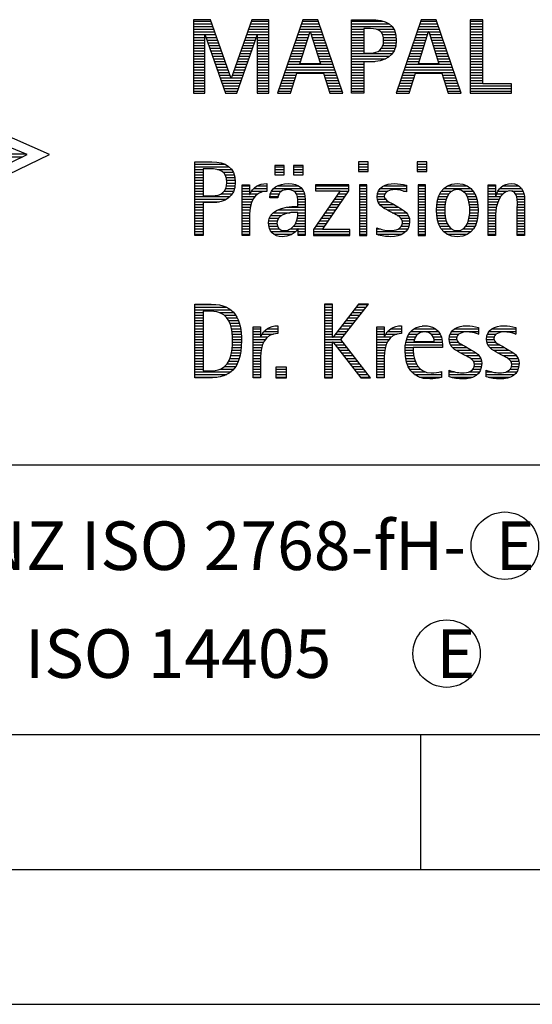
# Model space of a CAD drawing. Units: millimetres. Extents: x 0 to 420, y 0 to 297.
# Drawn here: x 245 to 264, y 0 to 36 of the extents above; entities that cross this region are included whole.
import ezdxf

# ---------------------------------------------------------------- set-up
doc = ezdxf.new("R2010")
doc.units = ezdxf.units.MM
doc.header["$LTSCALE"] = 23.1
doc.layers.add('607001793-000-01-ED1_CL', color=7, linetype='CONTINUOUS')
doc.layers.add('607001793-000-01-ED1_FORMAT', color=7, linetype='CONTINUOUS')
doc.styles.get("Standard").update_dxf_attribs({"font": 'TXT.SHX', "width": 0.7})

# ---------------------------------------------------------------- blocks, each defined once
blk = doc.blocks.new('TITLEBLOCK_BL1', base_point=(315, 30))
at = {"layer": '607001793-000-01-ED1_FORMAT', "color": 7, "linetype": 'CONTINUOUS'}
blk.add_line((220, 20), (410, 20), dxfattribs=at)
blk = doc.blocks.new('FIRMENLOGO_BL3', base_point=(251.333, 30.061))
at = {"layer": '607001793-000-01-ED1_FORMAT', "color": 9, "linetype": 'CONTINUOUS'}
for p, q in [((252.203, 36.499), (251.57, 36.499)), ((251.57, 36.499), (251.57, 33.771)), ((252.962, 34.321), (252.203, 36.499)), ((253.734, 36.499), (252.97, 34.321)), ((254.362, 36.499), (253.734, 36.499)), ((254.362, 33.771), (254.362, 36.499)), ((255.623, 36.499), (254.691, 33.771)), ((256.181, 36.499), (255.623, 36.499)), ((257.11, 33.771), (256.181, 36.499)), ((260.021, 36.499), (259.088, 33.771)), ((260.579, 36.499), (260.021, 36.499)), ((261.508, 33.771), (260.579, 36.499)), ((262.302, 36.499), (261.84, 36.499)), ((261.84, 36.499), (261.84, 33.771)), ((262.302, 34.123), (262.302, 36.499)), ((251.57, 36.445), (252.222, 36.445)), ((251.57, 36.345), (252.257, 36.345)), ((251.57, 36.245), (252.291, 36.245)), ((251.57, 36.145), (252.326, 36.145)), ((253.609, 36.145), (254.362, 36.145)), ((253.644, 36.245), (254.362, 36.245)), ((253.679, 36.345), (254.362, 36.345)), ((253.714, 36.445), (254.362, 36.445)), ((255.502, 36.145), (256.302, 36.145)), ((255.536, 36.245), (256.268, 36.245)), ((255.57, 36.345), (256.234, 36.345)), ((255.604, 36.445), (256.2, 36.445)), ((257.435, 36.445), (258.612, 36.445)), ((257.435, 36.345), (258.825, 36.345)), ((257.435, 36.245), (258.937, 36.245)), ((257.435, 36.145), (257.897, 36.145)), ((258.356, 36.145), (259.005, 36.145)), ((259.9, 36.145), (260.699, 36.145)), ((259.934, 36.245), (260.665, 36.245)), ((259.968, 36.345), (260.631, 36.345)), ((260.002, 36.445), (260.597, 36.445)), ((261.84, 36.445), (262.302, 36.445)), ((261.84, 36.345), (262.302, 36.345)), ((261.84, 36.245), (262.302, 36.245)), ((261.84, 36.145), (262.302, 36.145)), ((251.57, 36.045), (252.361, 36.045)), ((251.57, 35.945), (252.396, 35.945)), ((251.57, 35.845), (251.993, 35.845)), ((251.993, 33.771), (251.993, 35.922)), ((251.993, 35.922), (252.001, 35.922)), ((252.001, 35.922), (252.753, 33.771)), ((252.028, 35.845), (252.431, 35.845)), ((253.18, 33.771), (253.931, 35.922)), ((253.504, 35.845), (253.904, 35.845)), ((253.539, 35.945), (254.362, 35.945)), ((253.574, 36.045), (254.362, 36.045)), ((253.931, 35.922), (253.939, 35.922)), ((253.939, 35.922), (253.939, 33.771)), ((253.939, 35.845), (254.362, 35.845)), ((255.399, 35.845), (255.828, 35.845)), ((255.434, 35.945), (255.86, 35.945)), ((255.468, 36.045), (255.891, 36.045)), ((255.521, 34.862), (255.896, 36.061)), ((255.896, 36.061), (255.904, 36.061)), ((255.904, 36.061), (256.28, 34.862)), ((255.909, 36.045), (256.336, 36.045)), ((255.941, 35.945), (256.37, 35.945)), ((255.972, 35.845), (256.404, 35.845)), ((257.435, 36.045), (257.897, 36.045)), ((257.435, 35.945), (257.897, 35.945)), ((257.435, 35.845), (257.897, 35.845)), ((258.524, 36.045), (259.047, 36.045)), ((258.587, 35.945), (259.071, 35.945)), ((258.614, 35.845), (259.087, 35.845)), ((259.797, 35.845), (260.226, 35.845)), ((259.831, 35.945), (260.257, 35.945)), ((259.865, 36.045), (260.289, 36.045)), ((259.918, 34.862), (260.294, 36.061)), ((260.294, 36.061), (260.302, 36.061)), ((260.302, 36.061), (260.677, 34.862)), ((260.307, 36.045), (260.733, 36.045)), ((260.338, 35.945), (260.768, 35.945)), ((260.369, 35.845), (260.802, 35.845)), ((261.84, 36.045), (262.302, 36.045)), ((261.84, 35.945), (262.302, 35.945)), ((261.84, 35.845), (262.302, 35.845)), ((251.57, 35.745), (251.993, 35.745)), ((251.57, 35.645), (251.993, 35.645)), ((251.57, 35.545), (251.993, 35.545)), ((251.57, 35.445), (251.993, 35.445)), ((252.063, 35.745), (252.466, 35.745)), ((252.098, 35.645), (252.501, 35.645)), ((252.133, 35.545), (252.536, 35.545)), ((252.168, 35.445), (252.57, 35.445)), ((253.364, 35.445), (253.764, 35.445)), ((253.399, 35.545), (253.799, 35.545)), ((253.434, 35.645), (253.834, 35.645)), ((253.469, 35.745), (253.869, 35.745)), ((253.939, 35.745), (254.362, 35.745)), ((253.939, 35.645), (254.362, 35.645)), ((253.939, 35.545), (254.362, 35.545)), ((253.939, 35.445), (254.362, 35.445)), ((255.263, 35.445), (255.703, 35.445)), ((255.297, 35.545), (255.734, 35.545)), ((255.331, 35.645), (255.766, 35.645)), ((255.365, 35.745), (255.797, 35.745)), ((256.003, 35.745), (256.438, 35.745)), ((256.035, 35.645), (256.472, 35.645)), ((256.066, 35.545), (256.506, 35.545)), ((256.097, 35.445), (256.54, 35.445)), ((257.435, 35.745), (257.897, 35.745)), ((257.435, 35.645), (257.897, 35.645)), ((257.435, 35.545), (257.897, 35.545)), ((257.435, 35.445), (257.897, 35.445)), ((258.551, 35.445), (259.055, 35.445)), ((258.599, 35.545), (259.08, 35.545)), ((258.621, 35.645), (259.09, 35.645)), ((258.624, 35.745), (259.093, 35.745)), ((259.66, 35.445), (260.101, 35.445)), ((259.694, 35.545), (260.132, 35.545)), ((259.729, 35.645), (260.163, 35.645)), ((259.763, 35.745), (260.195, 35.745)), ((260.401, 35.745), (260.836, 35.745)), ((260.432, 35.645), (260.87, 35.645)), ((260.463, 35.545), (260.904, 35.545)), ((260.495, 35.445), (260.938, 35.445)), ((261.84, 35.745), (262.302, 35.745)), ((261.84, 35.645), (262.302, 35.645)), ((261.84, 35.545), (262.302, 35.545)), ((261.84, 35.445), (262.302, 35.445)), ((251.57, 35.345), (251.993, 35.345)), ((251.57, 35.245), (251.993, 35.245)), ((251.57, 35.145), (251.993, 35.145)), ((251.57, 35.045), (251.993, 35.045)), ((252.203, 35.345), (252.605, 35.345)), ((252.238, 35.245), (252.64, 35.245)), ((252.273, 35.145), (252.675, 35.145)), ((252.308, 35.045), (252.71, 35.045)), ((253.224, 35.045), (253.625, 35.045)), ((253.259, 35.145), (253.66, 35.145)), ((253.294, 35.245), (253.694, 35.245)), ((253.329, 35.345), (253.729, 35.345)), ((253.939, 35.345), (254.362, 35.345)), ((253.939, 35.245), (254.362, 35.245)), ((253.939, 35.145), (254.362, 35.145)), ((253.939, 35.045), (254.362, 35.045)), ((255.126, 35.045), (255.578, 35.045)), ((255.16, 35.145), (255.609, 35.145)), ((255.194, 35.245), (255.64, 35.245)), ((255.228, 35.345), (255.672, 35.345)), ((256.129, 35.345), (256.574, 35.345)), ((256.16, 35.245), (256.608, 35.245)), ((256.191, 35.145), (256.642, 35.145)), ((256.223, 35.045), (256.676, 35.045)), ((257.435, 35.345), (257.897, 35.345)), ((257.435, 35.245), (258.947, 35.245)), ((257.435, 35.145), (258.85, 35.145)), ((257.435, 35.045), (258.694, 35.045)), ((258.45, 35.345), (259.011, 35.345)), ((259.523, 35.045), (259.975, 35.045)), ((259.558, 35.145), (260.007, 35.145)), ((259.592, 35.245), (260.038, 35.245)), ((259.626, 35.345), (260.069, 35.345)), ((260.526, 35.345), (260.972, 35.345)), ((260.557, 35.245), (261.006, 35.245)), ((260.589, 35.145), (261.04, 35.145)), ((260.62, 35.045), (261.074, 35.045)), ((261.84, 35.345), (262.302, 35.345)), ((261.84, 35.245), (262.302, 35.245)), ((261.84, 35.145), (262.302, 35.145)), ((261.84, 35.045), (262.302, 35.045)), ((251.57, 34.945), (251.993, 34.945)), ((251.57, 34.845), (251.993, 34.845)), ((251.57, 34.745), (251.993, 34.745)), ((252.342, 34.945), (252.745, 34.945)), ((252.377, 34.845), (252.78, 34.845)), ((252.412, 34.745), (252.814, 34.745)), ((253.118, 34.745), (253.52, 34.745)), ((253.153, 34.845), (253.555, 34.845)), ((253.189, 34.945), (253.59, 34.945)), ((253.939, 34.945), (254.362, 34.945)), ((253.939, 34.845), (254.362, 34.845)), ((253.939, 34.745), (254.362, 34.745)), ((255.023, 34.745), (256.779, 34.745)), ((255.057, 34.845), (256.745, 34.845)), ((255.092, 34.945), (255.546, 34.945)), ((256.28, 34.862), (255.521, 34.862)), ((256.254, 34.945), (256.71, 34.945)), ((257.435, 34.945), (258.302, 34.945)), ((257.435, 34.845), (257.897, 34.845)), ((257.435, 34.745), (257.897, 34.745)), ((259.421, 34.745), (261.176, 34.745)), ((259.455, 34.845), (261.142, 34.845)), ((259.489, 34.945), (259.944, 34.945)), ((260.677, 34.862), (259.918, 34.862)), ((260.651, 34.945), (261.108, 34.945)), ((261.84, 34.945), (262.302, 34.945)), ((261.84, 34.845), (262.302, 34.845)), ((261.84, 34.745), (262.302, 34.745)), ((251.57, 34.645), (251.993, 34.645)), ((251.57, 34.545), (251.993, 34.545)), ((251.57, 34.445), (251.993, 34.445)), ((251.57, 34.345), (251.993, 34.345)), ((252.447, 34.645), (252.849, 34.645)), ((252.482, 34.545), (252.884, 34.545)), ((252.517, 34.445), (252.919, 34.445)), ((252.552, 34.345), (252.954, 34.345)), ((252.97, 34.321), (252.962, 34.321)), ((252.978, 34.345), (253.38, 34.345)), ((253.013, 34.445), (253.415, 34.445)), ((253.048, 34.545), (253.45, 34.545)), ((253.083, 34.645), (253.485, 34.645)), ((253.939, 34.645), (254.362, 34.645)), ((253.939, 34.545), (254.362, 34.545)), ((253.939, 34.445), (254.362, 34.445)), ((253.939, 34.345), (254.362, 34.345)), ((254.887, 34.345), (255.357, 34.345)), ((254.921, 34.445), (255.389, 34.445)), ((254.955, 34.545), (256.847, 34.545)), ((254.989, 34.645), (256.813, 34.645)), ((255.173, 33.771), (255.41, 34.511)), ((255.41, 34.511), (256.39, 34.511)), ((256.39, 34.511), (256.628, 33.771)), ((256.412, 34.445), (256.881, 34.445)), ((256.444, 34.345), (256.915, 34.345)), ((257.435, 34.645), (257.897, 34.645)), ((257.435, 34.545), (257.897, 34.545)), ((257.435, 34.445), (257.897, 34.445)), ((257.435, 34.345), (257.897, 34.345)), ((259.284, 34.345), (259.754, 34.345)), ((259.318, 34.445), (259.786, 34.445)), ((259.352, 34.545), (261.244, 34.545)), ((259.387, 34.645), (261.21, 34.645)), ((259.57, 33.771), (259.808, 34.511)), ((259.808, 34.511), (260.788, 34.511)), ((260.788, 34.511), (261.025, 33.771)), ((260.809, 34.445), (261.278, 34.445)), ((260.841, 34.345), (261.312, 34.345)), ((261.84, 34.645), (262.302, 34.645)), ((261.84, 34.545), (262.302, 34.545)), ((261.84, 34.445), (262.302, 34.445)), ((261.84, 34.345), (262.302, 34.345)), ((251.57, 34.245), (251.993, 34.245)), ((251.57, 34.145), (251.993, 34.145)), ((251.57, 34.045), (251.993, 34.045)), ((251.57, 33.945), (251.993, 33.945)), ((252.587, 34.245), (253.345, 34.245)), ((252.622, 34.145), (253.31, 34.145)), ((252.657, 34.045), (253.275, 34.045)), ((252.692, 33.945), (253.24, 33.945)), ((253.939, 34.245), (254.362, 34.245)), ((253.939, 34.145), (254.362, 34.145)), ((253.939, 34.045), (254.362, 34.045)), ((253.939, 33.945), (254.362, 33.945)), ((254.75, 33.945), (255.228, 33.945)), ((254.784, 34.045), (255.26, 34.045)), ((254.818, 34.145), (255.293, 34.145)), ((254.852, 34.245), (255.325, 34.245)), ((256.476, 34.245), (256.949, 34.245)), ((256.508, 34.145), (256.983, 34.145)), ((256.54, 34.045), (257.017, 34.045)), ((256.572, 33.945), (257.051, 33.945)), ((257.435, 34.245), (257.897, 34.245)), ((257.435, 34.145), (257.897, 34.145)), ((257.435, 34.045), (257.897, 34.045)), ((257.435, 33.945), (257.897, 33.945)), ((259.147, 33.945), (259.626, 33.945)), ((259.181, 34.045), (259.658, 34.045)), ((259.216, 34.145), (259.69, 34.145)), ((259.25, 34.245), (259.722, 34.245)), ((260.873, 34.245), (261.347, 34.245)), ((260.905, 34.145), (261.381, 34.145)), ((260.937, 34.045), (261.415, 34.045)), ((260.969, 33.945), (261.449, 33.945)), ((261.84, 34.245), (262.302, 34.245)), ((261.84, 34.145), (262.302, 34.145)), ((261.84, 34.045), (263.374, 34.045)), ((261.84, 33.945), (263.374, 33.945)), ((263.374, 34.123), (262.302, 34.123)), ((263.374, 33.771), (263.374, 34.123)), ((251.57, 33.845), (251.993, 33.845)), ((251.57, 33.771), (251.993, 33.771)), ((252.727, 33.845), (253.205, 33.845)), ((252.753, 33.771), (253.18, 33.771)), ((253.939, 33.845), (254.362, 33.845)), ((253.939, 33.771), (254.362, 33.771)), ((254.691, 33.771), (255.173, 33.771)), ((254.716, 33.845), (255.196, 33.845)), ((256.604, 33.845), (257.085, 33.845)), ((256.628, 33.771), (257.11, 33.771)), ((257.435, 33.845), (257.897, 33.845)), ((259.088, 33.771), (259.57, 33.771)), ((259.113, 33.845), (259.594, 33.845)), ((261.002, 33.845), (261.483, 33.845)), ((261.025, 33.771), (261.508, 33.771)), ((261.84, 33.845), (263.374, 33.845)), ((261.84, 33.771), (263.374, 33.771)), ((246.227, 31.5), (242.079, 33.338)), ((241.61, 31.521), (245.348, 31.521)), ((241.61, 31.421), (245.235, 31.421)), ((242.018, 29.489), (246.227, 31.5)), ((251.618, 31.145), (252.725, 31.145)), ((251.618, 31.045), (252.892, 31.045)), ((254.939, 31.1), (254.584, 31.1)), ((254.584, 31.1), (254.584, 30.753)), ((254.584, 31.045), (254.939, 31.045)), ((254.939, 30.753), (254.939, 31.1)), ((255.635, 31.1), (255.28, 31.1)), ((255.28, 31.1), (255.28, 30.753)), ((255.28, 31.045), (255.635, 31.045)), ((255.635, 30.753), (255.635, 31.1)), ((258.048, 31.227), (257.692, 31.227)), ((257.692, 31.227), (257.692, 30.872)), ((257.692, 31.145), (258.048, 31.145)), ((257.692, 31.045), (258.048, 31.045)), ((258.048, 30.872), (258.048, 31.227)), ((260.226, 31.227), (259.871, 31.227)), ((259.871, 31.227), (259.871, 30.872)), ((259.871, 31.145), (260.226, 31.145)), ((259.871, 31.045), (260.226, 31.045)), ((260.226, 30.872), (260.226, 31.227)), ((251.618, 30.945), (251.926, 30.945)), ((251.618, 30.845), (251.926, 30.845)), ((251.618, 30.745), (251.926, 30.745)), ((252.462, 30.945), (252.984, 30.945)), ((252.672, 30.845), (253.042, 30.845)), ((252.75, 30.745), (253.08, 30.745)), ((254.584, 30.945), (254.939, 30.945)), ((254.584, 30.845), (254.939, 30.845)), ((254.584, 30.753), (254.939, 30.753)), ((255.28, 30.945), (255.635, 30.945)), ((255.28, 30.845), (255.635, 30.845)), ((255.28, 30.753), (255.635, 30.753)), ((257.692, 30.945), (258.048, 30.945)), ((257.692, 30.872), (258.048, 30.872)), ((259.871, 30.945), (260.226, 30.945)), ((259.871, 30.872), (260.226, 30.872)), ((251.618, 30.645), (251.926, 30.645)), ((251.618, 30.545), (251.926, 30.545)), ((251.618, 30.445), (251.926, 30.445)), ((251.618, 30.345), (251.926, 30.345)), ((252.788, 30.645), (253.103, 30.645)), ((252.797, 30.345), (253.107, 30.345)), ((252.804, 30.545), (253.111, 30.545)), ((252.807, 30.445), (253.114, 30.445)), ((253.381, 30.345), (253.65, 30.345)), ((253.943, 30.345), (254.287, 30.345)), ((254.694, 30.345), (255.463, 30.345)), ((257.339, 30.381), (256.098, 30.381)), ((256.098, 30.381), (256.098, 30.156)), ((256.098, 30.345), (257.339, 30.345)), ((257.339, 30.152), (257.339, 30.381)), ((258.004, 30.381), (257.735, 30.381)), ((257.735, 30.381), (257.735, 28.499)), ((257.735, 30.345), (258.004, 30.345)), ((258.004, 28.499), (258.004, 30.381)), ((258.645, 30.345), (259.471, 30.345)), ((260.182, 30.381), (259.914, 30.381)), ((259.914, 30.381), (259.914, 28.499)), ((259.914, 30.345), (260.182, 30.345)), ((260.182, 28.499), (260.182, 30.381)), ((260.999, 30.345), (261.719, 30.345)), ((262.509, 30.345), (262.777, 30.345)), ((263.061, 30.345), (263.637, 30.345)), ((251.618, 30.245), (251.926, 30.245)), ((251.618, 30.145), (251.926, 30.145)), ((251.618, 30.045), (251.926, 30.045)), ((251.618, 29.945), (252.929, 29.945)), ((252.598, 30.045), (253.008, 30.045)), ((252.715, 30.145), (253.059, 30.145)), ((252.771, 30.245), (253.088, 30.245)), ((253.381, 30.245), (253.65, 30.245)), ((253.381, 30.145), (253.65, 30.145)), ((253.381, 30.045), (253.65, 30.045)), ((253.381, 29.945), (253.847, 29.945)), ((253.672, 30.045), (253.963, 30.045)), ((253.728, 30.145), (254.287, 30.145)), ((253.811, 30.245), (254.287, 30.245)), ((254.407, 29.945), (254.712, 29.945)), ((254.427, 30.045), (254.748, 30.045)), ((254.47, 30.145), (254.841, 30.145)), ((254.546, 30.245), (255.588, 30.245)), ((255.299, 30.145), (255.649, 30.145)), ((255.387, 30.045), (255.684, 30.045)), ((255.422, 29.945), (255.703, 29.945)), ((257.011, 30.156), (256.027, 28.72)), ((256.098, 30.245), (257.339, 30.245)), ((256.098, 30.156), (257.011, 30.156)), ((256.359, 28.724), (257.339, 30.152)), ((256.867, 29.945), (257.197, 29.945)), ((256.935, 30.045), (257.266, 30.045)), ((257.004, 30.145), (257.335, 30.145)), ((257.735, 30.245), (258.004, 30.245)), ((257.735, 30.145), (258.004, 30.145)), ((257.735, 30.045), (258.004, 30.045)), ((257.735, 29.945), (258.004, 29.945)), ((258.385, 29.945), (258.654, 29.945)), ((258.398, 30.045), (258.677, 30.045)), ((258.434, 30.145), (258.788, 30.145)), ((258.504, 30.245), (259.471, 30.245)), ((259.367, 30.145), (259.471, 30.145)), ((259.914, 30.245), (260.182, 30.245)), ((259.914, 30.145), (260.182, 30.145)), ((259.914, 30.045), (260.182, 30.045)), ((259.914, 29.945), (260.182, 29.945)), ((260.671, 29.945), (260.988, 29.945)), ((260.714, 30.045), (261.045, 30.045)), ((260.774, 30.145), (261.153, 30.145)), ((260.861, 30.245), (261.858, 30.245)), ((261.563, 30.145), (261.946, 30.145)), ((261.673, 30.045), (262.007, 30.045)), ((261.731, 29.945), (262.05, 29.945)), ((262.509, 30.245), (262.777, 30.245)), ((262.509, 30.145), (262.777, 30.145)), ((262.509, 30.045), (262.777, 30.045)), ((262.509, 29.945), (262.972, 29.945)), ((262.823, 30.045), (263.056, 30.045)), ((262.872, 30.145), (263.227, 30.145)), ((262.944, 30.245), (263.736, 30.245)), ((263.39, 30.145), (263.794, 30.145)), ((263.519, 30.045), (263.829, 30.045)), ((263.561, 29.945), (263.848, 29.945)), ((251.618, 29.845), (252.799, 29.845)), ((251.618, 29.745), (252.527, 29.745)), ((251.618, 29.645), (251.926, 29.645)), ((253.381, 29.845), (253.778, 29.845)), ((253.381, 29.745), (253.73, 29.745)), ((253.381, 29.645), (253.696, 29.645)), ((255.436, 29.845), (255.709, 29.845)), ((255.44, 29.745), (255.71, 29.745)), ((255.441, 29.645), (255.71, 29.645)), ((256.661, 29.645), (256.991, 29.645)), ((256.73, 29.745), (257.06, 29.745)), ((256.798, 29.845), (257.129, 29.845)), ((257.735, 29.845), (258.004, 29.845)), ((257.735, 29.745), (258.004, 29.745)), ((257.735, 29.645), (258.004, 29.645)), ((258.391, 29.845), (258.697, 29.845)), ((258.418, 29.745), (258.829, 29.745)), ((258.481, 29.645), (259.013, 29.645)), ((259.914, 29.845), (260.182, 29.845)), ((259.914, 29.745), (260.182, 29.745)), ((259.914, 29.645), (260.182, 29.645)), ((260.604, 29.645), (260.91, 29.645)), ((260.617, 29.745), (260.926, 29.745)), ((260.64, 29.845), (260.951, 29.845)), ((261.769, 29.845), (262.082, 29.845)), ((261.795, 29.745), (262.105, 29.745)), ((261.812, 29.645), (262.118, 29.645)), ((262.509, 29.845), (262.914, 29.845)), ((262.509, 29.745), (262.871, 29.745)), ((262.509, 29.645), (262.837, 29.645)), ((263.58, 29.845), (263.856, 29.845)), ((263.588, 29.745), (263.856, 29.745)), ((263.588, 29.645), (263.856, 29.645)), ((251.618, 29.545), (251.926, 29.545)), ((251.618, 29.445), (251.926, 29.445)), ((251.618, 29.345), (251.926, 29.345)), ((251.618, 29.245), (251.926, 29.245)), ((253.381, 29.545), (253.675, 29.545)), ((253.381, 29.445), (253.661, 29.445)), ((253.381, 29.345), (253.651, 29.345)), ((253.381, 29.245), (253.65, 29.245)), ((254.439, 29.245), (254.849, 29.245)), ((254.536, 29.345), (255.163, 29.345)), ((254.696, 29.445), (255.71, 29.445)), ((255.042, 29.545), (255.71, 29.545)), ((255.438, 29.245), (255.71, 29.245)), ((255.441, 29.345), (255.71, 29.345)), ((256.387, 29.245), (256.717, 29.245)), ((256.455, 29.345), (256.785, 29.345)), ((256.524, 29.445), (256.854, 29.445)), ((256.593, 29.545), (256.923, 29.545)), ((257.735, 29.545), (258.004, 29.545)), ((257.735, 29.445), (258.004, 29.445)), ((257.735, 29.345), (258.004, 29.345)), ((257.735, 29.245), (258.004, 29.245)), ((258.589, 29.545), (259.181, 29.545)), ((258.756, 29.445), (259.343, 29.445)), ((258.944, 29.345), (259.467, 29.345)), ((259.129, 29.245), (259.539, 29.245)), ((259.914, 29.545), (260.182, 29.545)), ((259.914, 29.445), (260.182, 29.445)), ((259.914, 29.345), (260.182, 29.345)), ((259.914, 29.245), (260.182, 29.245)), ((260.591, 29.445), (260.898, 29.445)), ((260.593, 29.345), (260.901, 29.345)), ((260.594, 29.545), (260.902, 29.545)), ((260.602, 29.245), (260.909, 29.245)), ((261.813, 29.245), (262.121, 29.245)), ((261.82, 29.545), (262.129, 29.545)), ((261.821, 29.345), (262.129, 29.345)), ((261.824, 29.445), (262.132, 29.445)), ((262.509, 29.545), (262.811, 29.545)), ((262.509, 29.445), (262.792, 29.445)), ((262.509, 29.345), (262.782, 29.345)), ((262.509, 29.245), (262.777, 29.245)), ((263.588, 29.545), (263.856, 29.545)), ((263.588, 29.445), (263.856, 29.445)), ((263.588, 29.345), (263.856, 29.345)), ((263.588, 29.245), (263.856, 29.245)), ((251.618, 29.145), (251.926, 29.145)), ((251.618, 29.045), (251.926, 29.045)), ((251.618, 28.945), (251.926, 28.945)), ((251.618, 28.845), (251.926, 28.845)), ((253.381, 29.145), (253.65, 29.145)), ((253.381, 29.045), (253.65, 29.045)), ((253.381, 28.945), (253.65, 28.945)), ((253.381, 28.845), (253.65, 28.845)), ((254.359, 28.945), (254.667, 28.945)), ((254.364, 29.045), (254.68, 29.045)), ((254.371, 28.845), (254.686, 28.845)), ((254.388, 29.145), (254.731, 29.145)), ((255.285, 28.845), (255.71, 28.845)), ((255.356, 28.945), (255.71, 28.945)), ((255.4, 29.045), (255.71, 29.045)), ((255.427, 29.145), (255.71, 29.145)), ((256.113, 28.845), (256.442, 28.845)), ((256.181, 28.945), (256.511, 28.945)), ((256.25, 29.045), (256.579, 29.045)), ((256.318, 29.145), (256.648, 29.145)), ((257.735, 29.145), (258.004, 29.145)), ((257.735, 29.045), (258.004, 29.045)), ((257.735, 28.945), (258.004, 28.945)), ((257.735, 28.845), (258.004, 28.845)), ((259.258, 29.145), (259.576, 29.145)), ((259.285, 28.845), (259.564, 28.845)), ((259.313, 29.045), (259.588, 29.045)), ((259.318, 28.945), (259.584, 28.945)), ((259.914, 29.145), (260.182, 29.145)), ((259.914, 29.045), (260.182, 29.045)), ((259.914, 28.945), (260.182, 28.945)), ((259.914, 28.845), (260.182, 28.845)), ((260.613, 29.145), (260.925, 29.145)), ((260.635, 29.045), (260.948, 29.045)), ((260.665, 28.945), (260.984, 28.945)), ((260.705, 28.845), (261.038, 28.845)), ((261.682, 28.845), (262.016, 28.845)), ((261.737, 28.945), (262.057, 28.945)), ((261.773, 29.045), (262.087, 29.045)), ((261.797, 29.145), (262.109, 29.145)), ((262.509, 29.145), (262.777, 29.145)), ((262.509, 29.045), (262.777, 29.045)), ((262.509, 28.945), (262.777, 28.945)), ((262.509, 28.845), (262.777, 28.845)), ((263.588, 29.145), (263.856, 29.145)), ((263.588, 29.045), (263.856, 29.045)), ((263.588, 28.945), (263.856, 28.945)), ((263.588, 28.845), (263.856, 28.845)), ((251.618, 28.745), (251.926, 28.745)), ((251.618, 28.645), (251.926, 28.645)), ((251.618, 28.545), (251.926, 28.545)), ((253.381, 28.745), (253.65, 28.745)), ((253.381, 28.645), (253.65, 28.645)), ((253.381, 28.545), (253.65, 28.545)), ((254.399, 28.745), (254.753, 28.745)), ((254.451, 28.645), (255.362, 28.645)), ((254.55, 28.545), (255.225, 28.545)), ((255.161, 28.745), (255.44, 28.745)), ((255.45, 28.745), (255.71, 28.745)), ((255.45, 28.645), (255.71, 28.645)), ((255.45, 28.545), (255.71, 28.545)), ((256.027, 28.72), (256.027, 28.499)), ((256.027, 28.645), (257.375, 28.645)), ((256.027, 28.545), (257.375, 28.545)), ((256.027, 28.499), (257.375, 28.499)), ((256.044, 28.745), (256.373, 28.745)), ((257.375, 28.724), (256.359, 28.724)), ((257.375, 28.499), (257.375, 28.724)), ((257.735, 28.745), (258.004, 28.745)), ((257.735, 28.645), (258.004, 28.645)), ((257.735, 28.545), (258.004, 28.545)), ((257.735, 28.499), (258.004, 28.499)), ((258.376, 28.745), (258.49, 28.745)), ((258.376, 28.645), (259.454, 28.645)), ((258.376, 28.545), (259.318, 28.545)), ((259.175, 28.745), (259.525, 28.745)), ((259.914, 28.745), (260.182, 28.745)), ((259.914, 28.645), (260.182, 28.645)), ((259.914, 28.545), (260.182, 28.545)), ((259.914, 28.499), (260.182, 28.499)), ((260.762, 28.745), (261.138, 28.745)), ((260.846, 28.645), (261.874, 28.645)), ((260.978, 28.545), (261.741, 28.545)), ((261.58, 28.745), (261.959, 28.745)), ((262.509, 28.745), (262.777, 28.745)), ((262.509, 28.645), (262.777, 28.645)), ((262.509, 28.545), (262.777, 28.545)), ((263.588, 28.745), (263.856, 28.745)), ((263.588, 28.645), (263.856, 28.645)), ((263.588, 28.545), (263.856, 28.545)), ((251.618, 25.945), (252.393, 25.945)), ((256.734, 25.954), (256.426, 25.954)), ((256.426, 25.954), (256.426, 23.226)), ((256.426, 25.945), (256.734, 25.945)), ((256.734, 24.717), (256.734, 25.954)), ((257.699, 25.954), (256.742, 24.717)), ((257.039, 24.645), (258.059, 25.954)), ((257.692, 25.945), (258.052, 25.945)), ((258.059, 25.954), (257.699, 25.954)), ((251.618, 25.845), (252.792, 25.845)), ((251.618, 25.745), (252.95, 25.745)), ((251.618, 25.645), (251.926, 25.645)), ((252.524, 25.645), (253.057, 25.645)), ((256.426, 25.845), (256.734, 25.845)), ((256.426, 25.745), (256.734, 25.745)), ((256.426, 25.645), (256.734, 25.645)), ((257.46, 25.645), (257.818, 25.645)), ((257.537, 25.745), (257.896, 25.745)), ((257.615, 25.845), (257.974, 25.845)), ((251.618, 25.545), (251.926, 25.545)), ((251.618, 25.445), (251.926, 25.445)), ((251.618, 25.345), (251.926, 25.345)), ((251.618, 25.245), (251.926, 25.245)), ((252.713, 25.545), (253.134, 25.545)), ((252.814, 25.445), (253.194, 25.445)), ((252.879, 25.345), (253.235, 25.345)), ((252.925, 25.245), (253.269, 25.245)), ((256.426, 25.545), (256.734, 25.545)), ((256.426, 25.445), (256.734, 25.445)), ((256.426, 25.345), (256.734, 25.345)), ((256.426, 25.245), (256.734, 25.245)), ((257.151, 25.245), (257.506, 25.245)), ((257.228, 25.345), (257.584, 25.345)), ((257.305, 25.445), (257.662, 25.445)), ((257.383, 25.545), (257.74, 25.545)), ((251.618, 25.145), (251.926, 25.145)), ((251.618, 25.045), (251.926, 25.045)), ((251.618, 24.945), (251.926, 24.945)), ((251.618, 24.845), (251.926, 24.845)), ((252.956, 25.145), (253.296, 25.145)), ((252.978, 25.045), (253.314, 25.045)), ((252.995, 24.945), (253.329, 24.945)), ((253.004, 24.845), (253.339, 24.845)), ((253.789, 25.045), (254.057, 25.045)), ((253.789, 24.945), (254.057, 24.945)), ((253.789, 24.845), (254.057, 24.845)), ((254.117, 24.845), (254.542, 24.845)), ((254.19, 24.945), (254.694, 24.945)), ((254.303, 25.045), (254.694, 25.045)), ((254.6, 25.145), (254.694, 25.145)), ((256.426, 25.145), (256.734, 25.145)), ((256.426, 25.045), (256.734, 25.045)), ((256.426, 24.945), (256.734, 24.945)), ((256.426, 24.845), (256.734, 24.845)), ((256.841, 24.845), (257.194, 24.845)), ((256.919, 24.945), (257.272, 24.945)), ((256.996, 25.045), (257.35, 25.045)), ((257.073, 25.145), (257.428, 25.145)), ((258.38, 25.045), (258.648, 25.045)), ((258.38, 24.945), (258.648, 24.945)), ((258.38, 24.845), (258.648, 24.845)), ((258.708, 24.845), (259.133, 24.845)), ((258.781, 24.945), (259.285, 24.945)), ((258.895, 25.045), (259.285, 25.045)), ((259.191, 25.145), (259.285, 25.145)), ((259.562, 24.845), (259.897, 24.845)), ((259.635, 24.945), (260.652, 24.945)), ((259.756, 25.045), (260.537, 25.045)), ((260.056, 25.145), (260.249, 25.145)), ((260.38, 24.845), (260.718, 24.845)), ((261.096, 24.845), (261.421, 24.845)), ((261.158, 24.945), (262.149, 24.945)), ((261.269, 25.045), (262.149, 25.045)), ((261.582, 25.145), (261.824, 25.145)), ((262.133, 24.845), (262.149, 24.845)), ((262.48, 24.845), (262.806, 24.845)), ((262.542, 24.945), (263.532, 24.945)), ((262.653, 25.045), (263.532, 25.045)), ((262.966, 25.145), (263.208, 25.145)), ((263.516, 24.845), (263.532, 24.845)), ((251.618, 24.745), (251.926, 24.745)), ((251.618, 24.645), (251.926, 24.645)), ((251.618, 24.545), (251.926, 24.545)), ((253.011, 24.745), (253.344, 24.745)), ((253.013, 24.645), (253.348, 24.645)), ((253.013, 24.545), (253.348, 24.545)), ((253.789, 24.745), (254.057, 24.745)), ((253.789, 24.645), (254.234, 24.645)), ((253.789, 24.545), (254.172, 24.545)), ((254.065, 24.745), (254.33, 24.745)), ((256.426, 24.745), (256.734, 24.745)), ((256.426, 24.645), (257.039, 24.645)), ((256.426, 24.545), (256.734, 24.545)), ((256.742, 24.717), (256.734, 24.717)), ((256.734, 23.226), (256.734, 24.563)), ((256.734, 24.563), (256.742, 24.563)), ((256.742, 24.563), (257.778, 23.226)), ((256.756, 24.545), (257.117, 24.545)), ((256.764, 24.745), (257.116, 24.745)), ((258.142, 23.226), (257.039, 24.645)), ((258.38, 24.745), (258.648, 24.745)), ((258.38, 24.645), (258.825, 24.645)), ((258.38, 24.545), (258.763, 24.545)), ((258.656, 24.745), (258.921, 24.745)), ((259.451, 24.545), (260.805, 24.545)), ((259.475, 24.645), (259.769, 24.645)), ((259.51, 24.745), (259.814, 24.745)), ((260.461, 24.745), (260.763, 24.745)), ((260.496, 24.645), (260.791, 24.645)), ((261.062, 24.645), (261.336, 24.645)), ((261.069, 24.745), (261.341, 24.745)), ((261.073, 24.545), (261.401, 24.545)), ((262.446, 24.645), (262.72, 24.645)), ((262.453, 24.745), (262.725, 24.745)), ((262.457, 24.545), (262.785, 24.545)), ((251.618, 24.445), (251.926, 24.445)), ((251.618, 24.345), (251.926, 24.345)), ((251.618, 24.245), (251.926, 24.245)), ((251.618, 24.145), (251.926, 24.145)), ((252.98, 24.145), (253.316, 24.145)), ((252.994, 24.245), (253.329, 24.245)), ((253.005, 24.345), (253.339, 24.345)), ((253.01, 24.445), (253.345, 24.445)), ((253.789, 24.445), (254.128, 24.445)), ((253.789, 24.345), (254.097, 24.345)), ((253.789, 24.245), (254.076, 24.245)), ((253.789, 24.145), (254.065, 24.145)), ((256.426, 24.445), (256.734, 24.445)), ((256.426, 24.345), (256.734, 24.345)), ((256.426, 24.245), (256.734, 24.245)), ((256.426, 24.145), (256.734, 24.145)), ((256.833, 24.445), (257.195, 24.445)), ((256.911, 24.345), (257.272, 24.345)), ((256.989, 24.245), (257.35, 24.245)), ((257.066, 24.145), (257.428, 24.145)), ((258.38, 24.445), (258.72, 24.445)), ((258.38, 24.345), (258.689, 24.345)), ((258.38, 24.245), (258.667, 24.245)), ((258.38, 24.145), (258.656, 24.145)), ((259.42, 24.245), (259.728, 24.245)), ((259.422, 24.145), (259.733, 24.145)), ((259.424, 24.345), (259.728, 24.345)), ((259.434, 24.445), (260.811, 24.445)), ((261.11, 24.445), (261.557, 24.445)), ((261.182, 24.345), (261.736, 24.345)), ((261.308, 24.245), (261.904, 24.245)), ((261.485, 24.145), (262.061, 24.145)), ((262.494, 24.445), (262.941, 24.445)), ((262.566, 24.345), (263.12, 24.345)), ((262.692, 24.245), (263.288, 24.245)), ((262.869, 24.145), (263.445, 24.145)), ((251.618, 24.045), (251.926, 24.045)), ((251.618, 23.945), (251.926, 23.945)), ((251.618, 23.845), (251.926, 23.845)), ((251.618, 23.745), (251.926, 23.745)), ((252.822, 23.745), (253.194, 23.745)), ((252.884, 23.845), (253.237, 23.845)), ((252.926, 23.945), (253.272, 23.945)), ((252.957, 24.045), (253.295, 24.045)), ((253.789, 24.045), (254.058, 24.045)), ((253.789, 23.945), (254.057, 23.945)), ((253.789, 23.845), (254.057, 23.845)), ((253.789, 23.745), (254.057, 23.745)), ((256.426, 24.045), (256.734, 24.045)), ((256.426, 23.945), (256.734, 23.945)), ((256.426, 23.845), (256.734, 23.845)), ((256.426, 23.745), (256.734, 23.745)), ((257.144, 24.045), (257.506, 24.045)), ((257.221, 23.945), (257.583, 23.945)), ((257.299, 23.845), (257.661, 23.845)), ((257.376, 23.745), (257.739, 23.745)), ((258.38, 24.045), (258.649, 24.045)), ((258.38, 23.945), (258.648, 23.945)), ((258.38, 23.845), (258.648, 23.845)), ((258.38, 23.745), (258.648, 23.745)), ((259.431, 24.045), (259.745, 24.045)), ((259.443, 23.945), (259.764, 23.945)), ((259.463, 23.845), (259.796, 23.845)), ((259.493, 23.745), (259.842, 23.745)), ((261.673, 24.045), (262.167, 24.045)), ((261.852, 23.945), (262.23, 23.945)), ((261.956, 23.845), (262.258, 23.845)), ((261.993, 23.745), (262.266, 23.745)), ((263.056, 24.045), (263.551, 24.045)), ((263.236, 23.945), (263.614, 23.945)), ((263.341, 23.845), (263.643, 23.845)), ((263.378, 23.745), (263.65, 23.745)), ((251.618, 23.645), (251.926, 23.645)), ((251.618, 23.545), (251.926, 23.545)), ((251.618, 23.445), (252.964, 23.445)), ((252.561, 23.545), (253.066, 23.545)), ((252.729, 23.645), (253.14, 23.645)), ((253.789, 23.645), (254.057, 23.645)), ((253.789, 23.545), (254.057, 23.545)), ((253.789, 23.445), (254.057, 23.445)), ((255.018, 23.621), (254.623, 23.621)), ((254.623, 23.621), (254.623, 23.226)), ((254.623, 23.545), (255.018, 23.545)), ((254.623, 23.445), (255.018, 23.445)), ((255.018, 23.226), (255.018, 23.621)), ((256.426, 23.645), (256.734, 23.645)), ((256.426, 23.545), (256.734, 23.545)), ((256.426, 23.445), (256.734, 23.445)), ((257.454, 23.645), (257.817, 23.645)), ((257.531, 23.545), (257.894, 23.545)), ((257.609, 23.445), (257.972, 23.445)), ((258.38, 23.645), (258.648, 23.645)), ((258.38, 23.545), (258.648, 23.545)), ((258.38, 23.445), (258.648, 23.445)), ((259.533, 23.645), (259.907, 23.645)), ((259.587, 23.545), (260, 23.545)), ((259.663, 23.445), (260.173, 23.445)), ((260.708, 23.445), (260.768, 23.445)), ((261.053, 23.445), (261.263, 23.445)), ((261.793, 23.445), (262.187, 23.445)), ((261.941, 23.545), (262.234, 23.545)), ((261.99, 23.645), (262.258, 23.645)), ((262.437, 23.445), (262.647, 23.445)), ((263.177, 23.445), (263.571, 23.445)), ((263.325, 23.545), (263.618, 23.545)), ((263.375, 23.645), (263.642, 23.645)), ((251.618, 23.345), (252.801, 23.345)), ((251.618, 23.245), (252.437, 23.245)), ((253.789, 23.345), (254.057, 23.345)), ((253.789, 23.245), (254.057, 23.245)), ((254.623, 23.345), (255.018, 23.345)), ((254.623, 23.245), (255.018, 23.245)), ((254.623, 23.226), (255.018, 23.226)), ((256.426, 23.345), (256.734, 23.345)), ((256.426, 23.245), (256.734, 23.245)), ((256.426, 23.226), (256.734, 23.226)), ((257.686, 23.345), (258.05, 23.345)), ((257.764, 23.245), (258.128, 23.245)), ((257.778, 23.226), (258.142, 23.226)), ((258.38, 23.345), (258.648, 23.345)), ((258.38, 23.245), (258.648, 23.245)), ((259.774, 23.345), (260.768, 23.345)), ((259.963, 23.245), (260.768, 23.245)), ((261.053, 23.345), (262.1, 23.345)), ((261.117, 23.245), (261.932, 23.245)), ((262.437, 23.345), (263.484, 23.345)), ((262.502, 23.245), (263.316, 23.245))]:
    blk.add_line(p, q, dxfattribs=at)
for points, knots in [([(259.095, 35.713), (259.095, 36.354), (258.696, 36.499), (258.138, 36.499), (258.138, 36.499), (257.435, 36.499), (257.435, 36.499), (257.435, 36.499), (257.435, 33.771), (257.435, 33.771), (257.435, 33.771), (257.897, 33.771), (257.897, 33.771), (257.897, 33.771), (257.897, 34.934), (257.897, 34.934), (257.897, 34.934), (258.138, 34.934), (258.138, 34.934), (258.649, 34.934), (259.095, 35.143), (259.095, 35.713)], [0, 0, 0, 0, 1, 1, 1, 2, 2, 2, 3, 3, 3, 4, 4, 4, 5, 5, 5, 6, 6, 6, 7, 7, 7, 7]), ([(240.203, 28.618), (240.203, 28.618), (240.202, 29.062), (240.202, 29.062), (240.202, 29.062), (233.95, 26.103), (233.95, 26.103), (233.95, 26.103), (227.104, 29.415), (227.104, 29.415), (227.104, 29.415), (227.104, 28.317), (227.104, 28.317), (227.104, 28.317), (225.68, 27.522), (225.68, 27.522), (225.68, 27.522), (225.207, 27.758), (225.207, 27.758), (225.207, 27.758), (225.209, 30.319), (225.209, 30.319), (225.209, 30.319), (222.901, 31.5), (222.901, 31.5), (222.901, 31.5), (225.209, 32.53), (225.209, 32.53), (225.209, 32.53), (225.207, 35.326), (225.207, 35.326), (225.207, 35.326), (225.68, 35.527), (225.68, 35.527), (225.68, 35.527), (227.076, 34.857), (227.076, 34.857), (227.076, 34.857), (227.526, 33.567), (227.526, 33.567), (227.526, 33.567), (233.95, 36.481), (233.95, 36.481), (233.95, 36.481), (240.202, 33.672), (240.202, 33.672), (240.202, 33.672), (240.203, 34.707), (240.203, 34.707), (240.203, 34.707), (241.676, 35.317), (241.676, 35.317), (241.68, 35.29), (242.079, 34.726), (242.079, 34.726), (242.079, 34.726), (242.079, 32.858), (242.079, 32.858), (242.079, 32.858), (245.398, 31.5), (245.398, 31.5), (245.398, 31.5), (242.023, 29.856), (242.023, 29.856), (242.023, 29.856), (242.022, 29.482), (242.022, 29.482), (242.022, 29.482), (243.168, 29.049), (243.168, 29.049), (243.168, 29.049), (243.168, 27.651), (243.168, 27.651), (243.168, 27.651), (242.737, 27.325), (242.737, 27.325), (242.737, 27.325), (240.203, 28.618), (240.203, 28.618)], [0, 0, 0, 0, 1, 1, 1, 2, 2, 2, 3, 3, 3, 4, 4, 4, 5, 5, 5, 6, 6, 6, 7, 7, 7, 8, 8, 8, 9, 9, 9, 10, 10, 10, 11, 11, 11, 12, 12, 12, 13, 13, 13, 14, 14, 14, 15, 15, 15, 16, 16, 16, 17, 17, 17, 18, 18, 18, 19, 19, 19, 20, 20, 20, 21, 21, 21, 22, 22, 22, 23, 23, 23, 24, 24, 24, 25, 25, 25, 26, 26, 26, 26]), ([(258.625, 35.713), (258.625, 35.412), (258.427, 35.262), (258.138, 35.262), (258.138, 35.262), (257.897, 35.262), (257.897, 35.262), (257.897, 35.262), (257.897, 36.172), (257.897, 36.172), (257.897, 36.172), (258.138, 36.172), (258.138, 36.172), (258.459, 36.172), (258.625, 36.049), (258.625, 35.713)], [0, 0, 0, 0, 1, 1, 1, 2, 2, 2, 3, 3, 3, 4, 4, 4, 5, 5, 5, 5]), ([(251.926, 28.499), (251.926, 28.499), (251.926, 29.717), (251.926, 29.717), (251.926, 29.717), (252.25, 29.717), (252.25, 29.717), (252.749, 29.717), (253.116, 29.926), (253.116, 30.472), (253.116, 31.038), (252.761, 31.227), (252.25, 31.227), (252.25, 31.227), (251.618, 31.227), (251.618, 31.227), (251.618, 31.227), (251.618, 28.499), (251.618, 28.499), (251.618, 28.499), (251.926, 28.499), (251.926, 28.499)], [0, 0, 0, 0, 1, 1, 1, 2, 2, 2, 3, 3, 3, 4, 4, 4, 5, 5, 5, 6, 6, 6, 7, 7, 7, 7]), ([(251.926, 29.973), (251.926, 29.973), (251.926, 30.97), (251.926, 30.97), (251.926, 30.97), (252.183, 30.97), (252.183, 30.97), (252.543, 30.97), (252.808, 30.891), (252.808, 30.468), (252.808, 30.112), (252.598, 29.973), (252.258, 29.973), (252.258, 29.973), (251.926, 29.973), (251.926, 29.973)], [0, 0, 0, 0, 1, 1, 1, 2, 2, 2, 3, 3, 3, 4, 4, 4, 5, 5, 5, 5]), ([(253.65, 28.499), (253.65, 28.499), (253.65, 29.278), (253.65, 29.278), (253.65, 29.685), (253.8, 30.136), (254.287, 30.136), (254.287, 30.136), (254.287, 30.424), (254.287, 30.424), (253.986, 30.424), (253.776, 30.29), (253.658, 30.017), (253.658, 30.017), (253.65, 30.017), (253.65, 30.017), (253.65, 30.017), (253.65, 30.381), (253.65, 30.381), (253.65, 30.381), (253.381, 30.381), (253.381, 30.381), (253.381, 30.381), (253.381, 28.499), (253.381, 28.499), (253.381, 28.499), (253.65, 28.499), (253.65, 28.499)], [0, 0, 0, 0, 1, 1, 1, 2, 2, 2, 3, 3, 3, 4, 4, 4, 5, 5, 5, 6, 6, 6, 7, 7, 7, 8, 8, 8, 9, 9, 9, 9]), ([(255.71, 28.499), (255.71, 28.499), (255.71, 29.819), (255.71, 29.819), (255.71, 30.243), (255.505, 30.424), (255.078, 30.424), (254.737, 30.424), (254.413, 30.274), (254.401, 29.898), (254.401, 29.898), (254.702, 29.898), (254.702, 29.898), (254.734, 30.124), (254.86, 30.199), (255.086, 30.199), (255.457, 30.199), (255.441, 29.898), (255.441, 29.617), (255.441, 29.617), (255.441, 29.578), (255.441, 29.578), (254.848, 29.578), (254.358, 29.4), (254.358, 28.981), (254.358, 28.66), (254.536, 28.455), (254.864, 28.455), (255.074, 28.455), (255.339, 28.55), (255.441, 28.747), (255.441, 28.747), (255.45, 28.747), (255.45, 28.747), (255.45, 28.747), (255.45, 28.499), (255.45, 28.499), (255.45, 28.499), (255.71, 28.499), (255.71, 28.499)], [0, 0, 0, 0, 1, 1, 1, 2, 2, 2, 3, 3, 3, 4, 4, 4, 5, 5, 5, 6, 6, 6, 7, 7, 7, 8, 8, 8, 9, 9, 9, 10, 10, 10, 11, 11, 11, 12, 12, 12, 13, 13, 13, 13]), ([(258.376, 28.534), (258.545, 28.483), (258.715, 28.455), (258.89, 28.455), (259.265, 28.455), (259.59, 28.601), (259.59, 29.024), (259.59, 29.329), (259.384, 29.424), (259.151, 29.562), (259.151, 29.562), (258.992, 29.657), (258.992, 29.657), (258.882, 29.725), (258.652, 29.8), (258.652, 29.954), (258.652, 30.136), (258.886, 30.199), (259.032, 30.199), (259.175, 30.199), (259.333, 30.164), (259.471, 30.112), (259.471, 30.112), (259.471, 30.361), (259.471, 30.361), (259.325, 30.396), (259.182, 30.424), (259.028, 30.424), (258.704, 30.424), (258.384, 30.294), (258.384, 29.926), (258.384, 29.637), (258.589, 29.531), (258.811, 29.416), (258.811, 29.416), (258.981, 29.325), (258.981, 29.325), (259.119, 29.25), (259.321, 29.175), (259.321, 28.985), (259.321, 28.736), (259.064, 28.68), (258.862, 28.68), (258.692, 28.68), (258.534, 28.728), (258.376, 28.779), (258.376, 28.779), (258.376, 28.534), (258.376, 28.534)], [0, 0, 0, 0, 1, 1, 1, 2, 2, 2, 3, 3, 3, 4, 4, 4, 5, 5, 5, 6, 6, 6, 7, 7, 7, 8, 8, 8, 9, 9, 9, 10, 10, 10, 11, 11, 11, 12, 12, 12, 13, 13, 13, 14, 14, 14, 15, 15, 15, 16, 16, 16, 16]), ([(261.358, 28.455), (261.947, 28.455), (262.132, 28.921), (262.132, 29.436), (262.132, 29.942), (261.947, 30.424), (261.358, 30.424), (260.772, 30.424), (260.59, 29.942), (260.59, 29.436), (260.59, 28.925), (260.772, 28.455), (261.358, 28.455)], [0, 0, 0, 0, 1, 1, 1, 2, 2, 2, 3, 3, 3, 4, 4, 4, 4]), ([(263.856, 28.499), (263.856, 28.499), (263.856, 29.843), (263.856, 29.843), (263.856, 30.14), (263.702, 30.424), (263.374, 30.424), (263.046, 30.424), (262.879, 30.238), (262.785, 29.946), (262.785, 29.946), (262.777, 29.946), (262.777, 29.946), (262.777, 29.946), (262.777, 30.381), (262.777, 30.381), (262.777, 30.381), (262.509, 30.381), (262.509, 30.381), (262.509, 30.381), (262.509, 28.499), (262.509, 28.499), (262.509, 28.499), (262.777, 28.499), (262.777, 28.499), (262.777, 28.499), (262.777, 29.273), (262.777, 29.273), (262.777, 29.567), (262.935, 30.156), (263.311, 30.156), (263.624, 30.156), (263.588, 29.752), (263.588, 29.543), (263.588, 29.543), (263.588, 28.499), (263.588, 28.499), (263.588, 28.499), (263.856, 28.499), (263.856, 28.499)], [0, 0, 0, 0, 1, 1, 1, 2, 2, 2, 3, 3, 3, 4, 4, 4, 5, 5, 5, 6, 6, 6, 7, 7, 7, 8, 8, 8, 9, 9, 9, 10, 10, 10, 11, 11, 11, 12, 12, 12, 13, 13, 13, 13]), ([(261.358, 28.68), (260.966, 28.68), (260.898, 29.139), (260.898, 29.44), (260.898, 29.74), (260.966, 30.199), (261.358, 30.199), (261.749, 30.199), (261.824, 29.744), (261.824, 29.44), (261.824, 29.135), (261.753, 28.68), (261.358, 28.68)], [0, 0, 0, 0, 1, 1, 1, 2, 2, 2, 3, 3, 3, 4, 4, 4, 4]), ([(255.441, 29.353), (255.441, 29.195), (255.434, 29.112), (255.37, 28.973), (255.295, 28.803), (255.113, 28.68), (254.931, 28.68), (254.773, 28.68), (254.666, 28.795), (254.666, 28.953), (254.666, 29.254), (255.046, 29.353), (255.283, 29.353), (255.283, 29.353), (255.441, 29.353), (255.441, 29.353)], [0, 0, 0, 0, 1, 1, 1, 2, 2, 2, 3, 3, 3, 4, 4, 4, 5, 5, 5, 5]), ([(252.132, 23.226), (252.321, 23.226), (252.515, 23.238), (252.701, 23.301), (253.255, 23.49), (253.349, 24.08), (253.349, 24.598), (253.349, 25.385), (253.108, 25.954), (252.23, 25.954), (252.23, 25.954), (251.618, 25.954), (251.618, 25.954), (251.618, 25.954), (251.618, 23.226), (251.618, 23.226), (251.618, 23.226), (252.132, 23.226), (252.132, 23.226)], [0, 0, 0, 0, 1, 1, 1, 2, 2, 2, 3, 3, 3, 4, 4, 4, 5, 5, 5, 6, 6, 6, 6]), ([(251.926, 23.482), (251.926, 23.482), (251.926, 25.698), (251.926, 25.698), (251.926, 25.698), (252.1, 25.698), (252.1, 25.698), (252.254, 25.698), (252.404, 25.69), (252.547, 25.638), (252.974, 25.48), (253.014, 24.982), (253.014, 24.594), (253.014, 24.23), (252.978, 23.736), (252.598, 23.558), (252.456, 23.494), (252.29, 23.482), (252.135, 23.482), (252.135, 23.482), (251.926, 23.482), (251.926, 23.482)], [0, 0, 0, 0, 1, 1, 1, 2, 2, 2, 3, 3, 3, 4, 4, 4, 5, 5, 5, 6, 6, 6, 7, 7, 7, 7]), ([(254.057, 23.226), (254.057, 23.226), (254.057, 24.005), (254.057, 24.005), (254.057, 24.413), (254.207, 24.863), (254.694, 24.863), (254.694, 24.863), (254.694, 25.151), (254.694, 25.151), (254.393, 25.151), (254.184, 25.017), (254.065, 24.745), (254.065, 24.745), (254.057, 24.745), (254.057, 24.745), (254.057, 24.745), (254.057, 25.108), (254.057, 25.108), (254.057, 25.108), (253.789, 25.108), (253.789, 25.108), (253.789, 25.108), (253.789, 23.226), (253.789, 23.226), (253.789, 23.226), (254.057, 23.226), (254.057, 23.226)], [0, 0, 0, 0, 1, 1, 1, 2, 2, 2, 3, 3, 3, 4, 4, 4, 5, 5, 5, 6, 6, 6, 7, 7, 7, 8, 8, 8, 9, 9, 9, 9]), ([(258.648, 23.226), (258.648, 23.226), (258.648, 24.005), (258.648, 24.005), (258.648, 24.413), (258.798, 24.863), (259.285, 24.863), (259.285, 24.863), (259.285, 25.151), (259.285, 25.151), (258.984, 25.151), (258.775, 25.017), (258.656, 24.745), (258.656, 24.745), (258.648, 24.745), (258.648, 24.745), (258.648, 24.745), (258.648, 25.108), (258.648, 25.108), (258.648, 25.108), (258.38, 25.108), (258.38, 25.108), (258.38, 25.108), (258.38, 23.226), (258.38, 23.226), (258.38, 23.226), (258.648, 23.226), (258.648, 23.226)], [0, 0, 0, 0, 1, 1, 1, 2, 2, 2, 3, 3, 3, 4, 4, 4, 5, 5, 5, 6, 6, 6, 7, 7, 7, 8, 8, 8, 9, 9, 9, 9]), ([(260.768, 23.459), (260.642, 23.427), (260.527, 23.407), (260.396, 23.407), (259.933, 23.407), (259.728, 23.823), (259.728, 24.235), (259.728, 24.235), (259.728, 24.345), (259.728, 24.345), (259.728, 24.345), (260.812, 24.345), (260.812, 24.345), (260.812, 24.345), (260.812, 24.436), (260.812, 24.436), (260.812, 24.855), (260.59, 25.151), (260.155, 25.151), (259.602, 25.151), (259.42, 24.721), (259.42, 24.23), (259.42, 23.617), (259.684, 23.183), (260.337, 23.183), (260.484, 23.183), (260.63, 23.194), (260.768, 23.238), (260.768, 23.238), (260.768, 23.459), (260.768, 23.459)], [0, 0, 0, 0, 1, 1, 1, 2, 2, 2, 3, 3, 3, 4, 4, 4, 5, 5, 5, 6, 6, 6, 7, 7, 7, 8, 8, 8, 9, 9, 9, 10, 10, 10, 10]), ([(259.748, 24.57), (259.791, 24.78), (259.918, 24.927), (260.143, 24.927), (260.349, 24.927), (260.504, 24.78), (260.504, 24.57), (260.504, 24.57), (259.748, 24.57), (259.748, 24.57)], [0, 0, 0, 0, 1, 1, 1, 2, 2, 2, 3, 3, 3, 3]), ([(261.053, 23.261), (261.223, 23.21), (261.393, 23.183), (261.567, 23.183), (261.942, 23.183), (262.266, 23.328), (262.266, 23.752), (262.266, 24.056), (262.061, 24.151), (261.828, 24.29), (261.828, 24.29), (261.67, 24.384), (261.67, 24.384), (261.559, 24.452), (261.329, 24.527), (261.329, 24.681), (261.329, 24.863), (261.563, 24.927), (261.709, 24.927), (261.852, 24.927), (262.01, 24.891), (262.149, 24.84), (262.149, 24.84), (262.149, 25.088), (262.149, 25.088), (262.002, 25.124), (261.859, 25.151), (261.705, 25.151), (261.381, 25.151), (261.061, 25.021), (261.061, 24.654), (261.061, 24.365), (261.266, 24.258), (261.488, 24.143), (261.488, 24.143), (261.658, 24.052), (261.658, 24.052), (261.796, 23.977), (261.998, 23.902), (261.998, 23.712), (261.998, 23.463), (261.741, 23.407), (261.539, 23.407), (261.369, 23.407), (261.21, 23.455), (261.053, 23.506), (261.053, 23.506), (261.053, 23.261), (261.053, 23.261)], [0, 0, 0, 0, 1, 1, 1, 2, 2, 2, 3, 3, 3, 4, 4, 4, 5, 5, 5, 6, 6, 6, 7, 7, 7, 8, 8, 8, 9, 9, 9, 10, 10, 10, 11, 11, 11, 12, 12, 12, 13, 13, 13, 14, 14, 14, 15, 15, 15, 16, 16, 16, 16]), ([(262.437, 23.261), (262.607, 23.21), (262.777, 23.183), (262.951, 23.183), (263.327, 23.183), (263.651, 23.328), (263.651, 23.752), (263.651, 24.056), (263.446, 24.151), (263.212, 24.29), (263.212, 24.29), (263.054, 24.384), (263.054, 24.384), (262.943, 24.452), (262.713, 24.527), (262.713, 24.681), (262.713, 24.863), (262.947, 24.927), (263.093, 24.927), (263.236, 24.927), (263.394, 24.891), (263.532, 24.84), (263.532, 24.84), (263.532, 25.088), (263.532, 25.088), (263.386, 25.124), (263.243, 25.151), (263.089, 25.151), (262.765, 25.151), (262.445, 25.021), (262.445, 24.654), (262.445, 24.365), (262.65, 24.258), (262.872, 24.143), (262.872, 24.143), (263.041, 24.052), (263.041, 24.052), (263.18, 23.977), (263.382, 23.902), (263.382, 23.712), (263.382, 23.463), (263.125, 23.407), (262.923, 23.407), (262.753, 23.407), (262.594, 23.455), (262.437, 23.506), (262.437, 23.506), (262.437, 23.261), (262.437, 23.261)], [0, 0, 0, 0, 1, 1, 1, 2, 2, 2, 3, 3, 3, 4, 4, 4, 5, 5, 5, 6, 6, 6, 7, 7, 7, 8, 8, 8, 9, 9, 9, 10, 10, 10, 11, 11, 11, 12, 12, 12, 13, 13, 13, 14, 14, 14, 15, 15, 15, 16, 16, 16, 16])]:
    blk.add_open_spline(points, degree=3, knots=knots, dxfattribs=at)
blk = doc.blocks.new('TITLEBLOCK_ELEMENTS_BL4', base_point=(262.044405, 15))
at = {"layer": '607001793-000-01-ED1_CL', "color": 3, "linetype": 'CONTINUOUS'}
for centre in [(263.125, 17), (260.963811, 13)]:
    blk.add_circle(centre, 1.25, dxfattribs=at)

msp = doc.modelspace()

# ---------------------------------------------------------------- linework, layer by layer
at = {"layer": '607001793-000-01-ED1_FORMAT', "color": 7, "linetype": 'CONTINUOUS'}
msp.add_line((20, 10), (410, 10), dxfattribs=at)
at = {"layer": '607001793-000-01-ED1_FORMAT', "color": 3, "linetype": 'CONTINUOUS'}
for p, q in [((220, 10), (410, 10)), ((260, 10), (260, 5)), ((15, 5), (415, 5)), ((0, 0), (420, 0))]:
    msp.add_line(p, q, dxfattribs=at)

# ---------------------------------------------------------------- block references
at = {"layer": '607001793-000-01-ED1_CL', "color": 3, "linetype": 'CONTINUOUS'}
msp.add_blockref('TITLEBLOCK_ELEMENTS_BL4', (262.0444, 15), dxfattribs=at)
at = {"layer": '607001793-000-01-ED1_FORMAT', "color": 3, "linetype": 'CONTINUOUS'}
for name, p in [('TITLEBLOCK_BL1', (315, 30)), ('FIRMENLOGO_BL3', (251.3333, 30.0614))]:
    msp.add_blockref(name, p, dxfattribs=at)

# ---------------------------------------------------------------- texts
at = {"layer": '607001793-000-01-ED1_CL', "color": 2, "linetype": 'CONTINUOUS', "char_height": 1.8, "attachment_point": 1, "line_spacing_factor": 0.9}
for s, insert, width in [('ALLGEMEINTOLERANZ ISO 2768-fH-', (221.225, 17.9), 61.457143), ('E', (262.7821, 17.9), 1.928571), ('MASSE NACH DIN EN ISO 14405', (221.225, 13.9), 56.892857), ('E', (260.5821, 13.9), 1.928571)]:
    msp.add_mtext(s, dxfattribs=dict(at, insert=insert, width=width))

doc.saveas('drawing.dxf')
